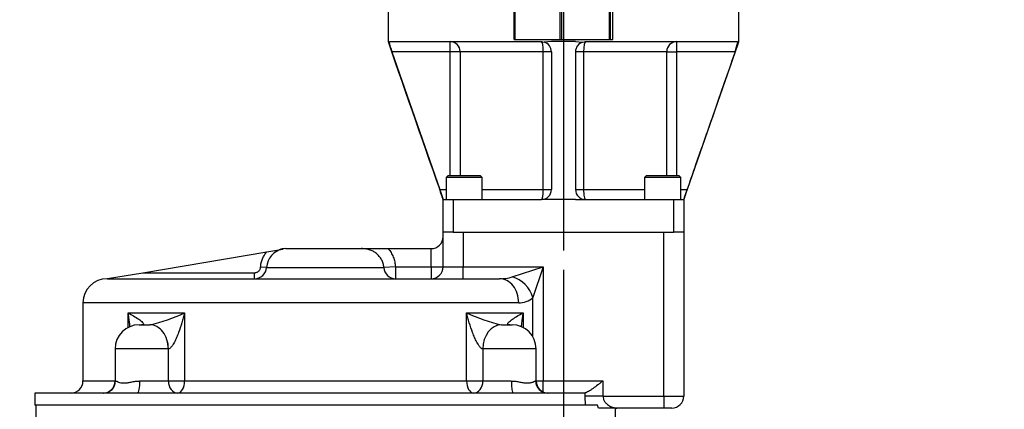
# Model space of a CAD drawing. Units: millimetres. Extents: x 0 to 594, y 0 to 420.
# Drawn here: x 94 to 176, y 168 to 200 of the extents above; entities that cross this region are included whole.
import ezdxf
from ezdxf.enums import TextEntityAlignment as Align
from ezdxf.lldxf.tags import DXFTag

# ---------------------------------------------------------------- set-up
doc = ezdxf.new("R2010")
doc.units = ezdxf.units.MM
for name, color, linetype in [('Default', 7, 'Continuous'), ('GB-IW7-SPURBOX_R', 7, 'Continuous'), ('GB-IW7-SPURFLG_F', 7, 'Continuous'), ('II0-55-ADPIMP4-S', 7, 'Continuous'), ('TSH-1', 7, 'Continuous')]:
    doc.layers.add(name, color=color, linetype=linetype)
doc.styles.add('SEACAD_Arial', font='arial.ttf')
tags = doc.linetypes.add('CENTER2', pattern=[28.575, 19.05, -3.175, 3.175, -3.175]).pattern_tags.tags
tags[10:11] = [DXFTag(74, 4), DXFTag(75, 0), DXFTag(340, '0'), DXFTag(46, 0.0), DXFTag(50, 0.0), DXFTag(44, 0.0), DXFTag(45, 0.0)]
tags[8:9] = [DXFTag(74, 4), DXFTag(75, 0), DXFTag(340, '0'), DXFTag(46, 0.0), DXFTag(50, 0.0), DXFTag(44, 0.0), DXFTag(45, 0.0)]
tags[6:7] = [DXFTag(74, 4), DXFTag(75, 0), DXFTag(340, '0'), DXFTag(46, 0.0), DXFTag(50, 0.0), DXFTag(44, 0.0), DXFTag(45, 0.0)]
tags[4:5] = [DXFTag(74, 4), DXFTag(75, 0), DXFTag(340, '0'), DXFTag(46, 0.0), DXFTag(50, 0.0), DXFTag(44, 0.0), DXFTag(45, 0.0)]
doc.dimstyles.new('ISO-InstDr', dxfattribs={"dimtxt": 3.2, "dimasz": 4.48, "dimexe": 1.6, "dimexo": 1.6, "dimgap": 0.8, "dimtad": 1, "dimdec": 0, "dimlfac": 6.000002, "dimzin": 0, "dimdsep": 46, "dimtxsty": 'SEACAD_Arial', "dimblk1": '_SE_FILLED', "dimblk2": '_SE_FILLED', "dimsah": 1, "dimcen": 1.6, "dimadec": 0, "dimazin": 0, "dimtfac": 0.5, "dimtofl": 0, "dimtmove": 0, "dimatfit": 3, "dimfxl": 1, "dimtzin": 0, "dimarcsym": 0})

# ---------------------------------------------------------------- blocks, each defined once
blk = doc.blocks.new('SEANNOT_GROUP115')
at = {"layer": 'Default', "color": 7, "linetype": 'CENTER2'}
blk.add_line((139.386, 252.204), (139.386, 181.042), dxfattribs=at)
blk = doc.blocks.new('SE3')
at = {"layer": 'GB-IW7-SPURBOX_R', "color": 7, "linetype": 'Continuous'}
for p, q in [((129.386, 179.706), (129.386, 182.581)), ((131.053, 182.581), (131.053, 179.706)), ((131.053, 182.581), (147.719, 182.581)), ((147.719, 168.956), (147.719, 182.581)), ((149.386, 182.581), (149.386, 168.956)), ((104.415, 179.206), (114.735, 180.945)), ((114.735, 180.945), (116.068, 181.17)), ((116.282, 181.206), (122.592, 181.206)), ((122.592, 181.206), (124.818, 181.206)), ((124.818, 181.206), (128.386, 181.206)), ((128.386, 179.706), (128.386, 181.206)), ((114.702, 179.643), (114.211, 179.675)), ((114.702, 179.643), (124.453, 179.643)), ((125.419, 179.706), (124.453, 179.643)), ((125.419, 179.706), (128.386, 179.706)), ((125.419, 179.706), (125.419, 178.706)), ((128.386, 179.706), (128.386, 178.706)), ((128.386, 179.706), (129.386, 179.706)), ((129.386, 179.706), (131.053, 179.706)), ((131.053, 179.706), (137.699, 179.706)), ((131.053, 178.706), (131.053, 179.706)), ((135.136, 178.852), (137.699, 179.706)), ((137.699, 179.706), (136.845, 177.143)), ((137.699, 179.706), (137.699, 170.206)), ((101.447, 178.706), (101.476, 178.711)), ((101.476, 178.706), (101.447, 178.706)), ((101.476, 178.711), (104.415, 179.206)), ((101.476, 178.706), (101.476, 178.711)), ((101.476, 178.706), (134.073, 178.706)), ((104.415, 179.206), (113.704, 179.206)), ((113.704, 178.706), (113.704, 179.206)), ((136.845, 173.877), (136.845, 177.143)), ((135.665, 176.706), (99.449, 176.706)), ((99.449, 176.706), (99.449, 170.206)), ((103.203, 174.652), (103.203, 175.873)), ((103.203, 175.873), (107.897, 175.873)), ((107.897, 175.873), (107.897, 170.206)), ((131.334, 170.206), (131.334, 175.873)), ((131.334, 175.873), (136.028, 175.873)), ((136.028, 175.873), (136.028, 174.652)), ((104.115, 174.873), (105.001, 174.873)), ((134.229, 174.873), (135.115, 174.873)), ((106.544, 172.873), (102.115, 172.873)), ((102.115, 172.873), (102.115, 170.206)), ((106.544, 170.206), (106.544, 172.873)), ((106.545, 172.873), (106.544, 172.873)), ((132.686, 172.873), (132.685, 172.873)), ((137.115, 172.873), (132.686, 172.873)), ((132.686, 172.873), (132.686, 170.206)), ((137.115, 170.206), (137.115, 172.873)), ((99.449, 170.206), (102.115, 170.206)), ((102.154, 170.206), (102.115, 170.206)), ((104.177, 170.206), (106.544, 170.206)), ((106.544, 170.206), (107.897, 170.206)), ((107.897, 170.206), (131.334, 170.206)), ((131.334, 170.206), (132.686, 170.206)), ((132.686, 170.206), (135.053, 170.206)), ((137.115, 170.206), (137.076, 170.206)), ((137.115, 170.206), (137.699, 170.206)), ((137.699, 170.206), (142.664, 170.206)), ((137.699, 169.297), (137.699, 170.206)), ((142.664, 170.206), (142.664, 168.956)), ((101.169, 169.206), (95.449, 169.206)), ((95.449, 169.206), (95.449, 168.206)), ((104.002, 169.206), (101.169, 169.206)), ((135.229, 169.206), (104.002, 169.206)), ((138.061, 169.206), (135.229, 169.206)), ((141.133, 169.206), (138.061, 169.206)), ((141.177, 169.21), (141.133, 169.206)), ((141.177, 168.956), (141.177, 169.21)), ((141.228, 168.206), (141.177, 168.956)), ((142.664, 168.956), (141.177, 168.956)), ((142.664, 168.956), (147.719, 168.956)), ((147.719, 168.956), (149.386, 168.956)), ((147.719, 168.956), (147.719, 167.956)), ((141.228, 168.206), (95.449, 168.206)), ((95.532, 168.206), (95.532, 165.998)), ((142.219, 168.206), (141.228, 168.206)), ((142.301, 167.956), (142.219, 168.206)), ((143.83, 167.956), (142.301, 167.956)), ((143.699, 165.998), (143.699, 167.956)), ((147.719, 167.956), (143.83, 167.956)), ((148.386, 167.956), (147.719, 167.956))]:
    blk.add_line(p, q, dxfattribs=at)
for centre, radius, start, end in [((128.386, 182.206), 1, 270, 0), ((116.374, 179.522), 1.677, 100.50234, 175.83001), ((116.282, 179.539), 1.667, 90, 108.57917), ((113.704, 179.705), 0.999, 269.99956, 356.45035), ((128.386, 179.706), 1, 270, 0), ((101.449, 176.706), 2, 90, 180), ((134.142, 182.153), 3.448, 268.85035, 286.75212), ((135.701, 178.42), 1.715, 268.78945, 311.84499), ((101.31, 190.243), 15.808, 283.51268, 294.6246), ((137.92, 190.243), 15.808, 245.3754, 256.48732), ((104.115, 172.873), 2, 90, 180), ((135.115, 172.873), 2, 0, 90), ((98.449, 170.206), 1, 270, 0), ((101.115, 170.206), 1, 270, 0), ((138.115, 170.206), 1, 180, 270), ((148.386, 168.956), 1, 270, 0)]:
    blk.add_arc(centre, radius, start, end, dxfattribs=at)
for centre, major_axis, ratio, start_param, end_param in [((125.419, 179.706), (0, -1), 0.96819, 4.77493, 6.283185), ((134.073, 176.706), (0, -2), 0.795842, 1.570796, 3.141593), ((135.136, 177.143), (1.414, -1.414), 0.758098, 0.922132, 2.21946), ((105.001, 172.873), (0, -2), 0.771581, 1.570796, 3.141593), ((105.004, 172.873), (0, -2), 0.770624, 1.570796, 3.141593), ((134.227, 172.873), (0, -2), 0.770624, 3.141593, 4.712389), ((134.229, 172.873), (0, -2), 0.771581, 3.141593, 4.712389), ((101.169, 170.206), (0, -1), 0.984521, 0, 1.570796), ((104.002, 170.206), (0, -1), 0.175268, 0, 1.570796), ((107.316, 170.206), (0, -1), 0.771581, 4.712389, 6.283185), ((107.316, 170.206), (0, -1), 0.581077, 0, 1.570796), ((131.915, 170.206), (0, -1), 0.581077, 4.712389, 6.283185), ((131.915, 170.206), (0, -1), 0.771581, 0, 1.570796), ((135.229, 170.206), (0, -1), 0.175268, 4.712389, 6.283185), ((138.061, 170.206), (0, -1), 0.984521, 4.712389, 6.283185)]:
    blk.add_ellipse(centre, major_axis=major_axis, ratio=ratio, start_param=start_param, end_param=end_param, dxfattribs=at)
for points, knots in [([(114.211, 179.675), (114.219, 179.792), (114.236, 179.907), (114.288, 180.133), (114.323, 180.244), (114.413, 180.461), (114.466, 180.565), (114.588, 180.763), (114.657, 180.857), (114.735, 180.945)], [0, 0, 0, 0, 0.25, 0.25, 0.5, 0.5, 0.75, 0.75, 1, 1, 1, 1]), ([(124.453, 179.643), (124.445, 179.757), (124.426, 179.867), (124.364, 180.083), (124.321, 180.189), (124.216, 180.387), (124.153, 180.48), (124.044, 180.61), (124.005, 180.652), (123.925, 180.73), (123.883, 180.767), (123.796, 180.836), (123.75, 180.869), (123.656, 180.93), (123.607, 180.959), (123.458, 181.036), (123.355, 181.078), (123.196, 181.128), (123.141, 181.142), (123.032, 181.166), (122.978, 181.176), (122.813, 181.199), (122.703, 181.206), (122.592, 181.206)], [0, 0, 0, 0, 0.125, 0.125, 0.25, 0.25, 0.375, 0.375, 0.4375, 0.4375, 0.5, 0.5, 0.5625, 0.5625, 0.625, 0.625, 0.75, 0.75, 0.8125, 0.8125, 0.875, 0.875, 1, 1, 1, 1]), ([(124.818, 181.206), (124.907, 181.1), (124.986, 180.988), (125.125, 180.755), (125.186, 180.633), (125.263, 180.441), (125.286, 180.376), (125.327, 180.245), (125.345, 180.179), (125.391, 179.979), (125.41, 179.844), (125.419, 179.706)], [0, 0, 0, 0, 0.25, 0.25, 0.5, 0.5, 0.625, 0.625, 0.75, 0.75, 1, 1, 1, 1]), ([(113.704, 179.206), (113.736, 179.206), (113.768, 179.209), (113.83, 179.221), (113.86, 179.229), (113.92, 179.252), (113.948, 179.266), (114.002, 179.299), (114.027, 179.319), (114.074, 179.362), (114.095, 179.385), (114.133, 179.436), (114.149, 179.463), (114.177, 179.52), (114.188, 179.55), (114.204, 179.611), (114.209, 179.643), (114.211, 179.675)], [0, 0, 0, 0, 0.125, 0.125, 0.25, 0.25, 0.375, 0.375, 0.5, 0.5, 0.625, 0.625, 0.75, 0.75, 0.875, 0.875, 1, 1, 1, 1]), ([(103.357, 174.717), (103.348, 174.826), (103.337, 174.936), (103.309, 175.184), (103.29, 175.321), (103.26, 175.528), (103.249, 175.597), (103.232, 175.7), (103.227, 175.735), (103.215, 175.804), (103.209, 175.838), (103.203, 175.873)], [0.6498182, 0.6498182, 0.6498182, 0.6498182, 0.75, 0.75, 0.875, 0.875, 0.9375, 0.9375, 0.96875, 0.96875, 1, 1, 1, 1]), ([(103.203, 175.873), (103.363, 175.783), (103.514, 175.696), (103.808, 175.519), (103.949, 175.431), (104.206, 175.253), (104.325, 175.164), (104.446, 175.032), (104.477, 174.988), (104.475, 174.928), (104.466, 174.91), (104.41, 174.881), (104.363, 174.873), (104.301, 174.873)], [0, 0, 0, 0, 0.25, 0.25, 0.5, 0.5, 0.75, 0.75, 0.875, 0.875, 0.9375, 0.9375, 1, 1, 1, 1]), ([(107.897, 175.873), (107.888, 175.838), (107.879, 175.804), (107.862, 175.735), (107.853, 175.7), (107.825, 175.597), (107.807, 175.528), (107.75, 175.321), (107.711, 175.184), (107.586, 174.772), (107.496, 174.498), (107.345, 174.094), (107.292, 173.96), (107.178, 173.695), (107.117, 173.564), (107.018, 173.375), (106.983, 173.313), (106.928, 173.223), (106.909, 173.193), (106.869, 173.135), (106.849, 173.107), (106.806, 173.053), (106.785, 173.027), (106.74, 172.979), (106.716, 172.956), (106.668, 172.918), (106.643, 172.901), (106.593, 172.879), (106.569, 172.873), (106.545, 172.873)], [0, 0, 0, 0, 0.03125, 0.03125, 0.0625, 0.0625, 0.125, 0.125, 0.25, 0.25, 0.5, 0.5, 0.625, 0.625, 0.75, 0.75, 0.8125, 0.8125, 0.84375, 0.84375, 0.875, 0.875, 0.90625, 0.90625, 0.9375, 0.9375, 0.96875, 0.96875, 1, 1, 1, 1]), ([(132.685, 172.873), (132.662, 172.873), (132.637, 172.879), (132.587, 172.901), (132.563, 172.918), (132.514, 172.956), (132.491, 172.979), (132.446, 173.027), (132.424, 173.053), (132.382, 173.107), (132.361, 173.135), (132.322, 173.193), (132.303, 173.223), (132.247, 173.313), (132.213, 173.375), (132.113, 173.564), (132.052, 173.695), (131.938, 173.96), (131.885, 174.094), (131.734, 174.498), (131.644, 174.772), (131.52, 175.184), (131.48, 175.321), (131.423, 175.528), (131.405, 175.597), (131.378, 175.7), (131.369, 175.735), (131.351, 175.804), (131.342, 175.838), (131.334, 175.873)], [0, 0, 0, 0, 0.03125, 0.03125, 0.0625, 0.0625, 0.09375, 0.09375, 0.125, 0.125, 0.15625, 0.15625, 0.1875, 0.1875, 0.25, 0.25, 0.375, 0.375, 0.5, 0.5, 0.75, 0.75, 0.875, 0.875, 0.9375, 0.9375, 0.96875, 0.96875, 1, 1, 1, 1]), ([(134.93, 174.873), (134.867, 174.873), (134.82, 174.881), (134.765, 174.91), (134.755, 174.928), (134.753, 174.988), (134.785, 175.032), (134.905, 175.164), (135.024, 175.253), (135.281, 175.431), (135.422, 175.519), (135.716, 175.696), (135.868, 175.783), (136.028, 175.873)], [0, 0, 0, 0, 0.0625, 0.0625, 0.125, 0.125, 0.25, 0.25, 0.5, 0.5, 0.75, 0.75, 1, 1, 1, 1]), ([(136.028, 175.873), (136.022, 175.838), (136.016, 175.804), (136.004, 175.735), (135.998, 175.7), (135.981, 175.597), (135.97, 175.528), (135.94, 175.321), (135.922, 175.184), (135.893, 174.93), (135.881, 174.814), (135.872, 174.699)], [0, 0, 0, 0, 0.03125, 0.03125, 0.0625, 0.0625, 0.125, 0.125, 0.25, 0.25, 0.3556622, 0.3556622, 0.3556622, 0.3556622]), ([(102.154, 170.206), (102.177, 170.206), (102.209, 170.194), (102.27, 170.169), (102.293, 170.16), (102.342, 170.14), (102.37, 170.129), (102.457, 170.098), (102.524, 170.079), (102.637, 170.058), (102.676, 170.053), (102.76, 170.045), (102.804, 170.043), (102.939, 170.043), (103.035, 170.051), (103.187, 170.072), (103.239, 170.08), (103.347, 170.099), (103.402, 170.109), (103.57, 170.139), (103.686, 170.161), (103.925, 170.194), (104.05, 170.206), (104.177, 170.206)], [0, 0, 0, 0, 0.125, 0.125, 0.1875, 0.1875, 0.25, 0.25, 0.375, 0.375, 0.4375, 0.4375, 0.5, 0.5, 0.625, 0.625, 0.6875, 0.6875, 0.75, 0.75, 0.875, 0.875, 1, 1, 1, 1]), ([(135.053, 170.206), (135.181, 170.206), (135.304, 170.194), (135.483, 170.169), (135.542, 170.16), (135.659, 170.14), (135.716, 170.129), (135.884, 170.098), (135.991, 170.079), (136.145, 170.058), (136.194, 170.053), (136.292, 170.045), (136.339, 170.043), (136.474, 170.043), (136.556, 170.051), (136.668, 170.072), (136.704, 170.08), (136.771, 170.099), (136.802, 170.109), (136.89, 170.139), (136.939, 170.161), (137.021, 170.194), (137.054, 170.206), (137.076, 170.206)], [0, 0, 0, 0, 0.125, 0.125, 0.1875, 0.1875, 0.25, 0.25, 0.375, 0.375, 0.4375, 0.4375, 0.5, 0.5, 0.625, 0.625, 0.6875, 0.6875, 0.75, 0.75, 0.875, 0.875, 1, 1, 1, 1]), ([(142.664, 170.206), (142.629, 170.179), (142.594, 170.152), (142.524, 170.098), (142.489, 170.071), (142.385, 169.99), (142.315, 169.937), (142.109, 169.779), (141.975, 169.679), (141.779, 169.54), (141.715, 169.495), (141.591, 169.412), (141.532, 169.374), (141.417, 169.307), (141.362, 169.277), (141.263, 169.232), (141.217, 169.217), (141.177, 169.21)], [0, 0, 0, 0, 0.0625, 0.0625, 0.125, 0.125, 0.25, 0.25, 0.5, 0.5, 0.625, 0.625, 0.75, 0.75, 0.875, 0.875, 1, 1, 1, 1]), ([(142.664, 168.956), (142.664, 168.871), (142.678, 168.79), (142.731, 168.634), (142.767, 168.564), (142.854, 168.435), (142.902, 168.379), (143.006, 168.277), (143.062, 168.232), (143.175, 168.153), (143.233, 168.119), (143.351, 168.061), (143.411, 168.036), (143.592, 167.977), (143.712, 167.956), (143.83, 167.956)], [0, 0, 0, 0, 0.125, 0.125, 0.25, 0.25, 0.375, 0.375, 0.5, 0.5, 0.625, 0.625, 0.75, 0.75, 1, 1, 1, 1])]:
    blk.add_open_spline(points, degree=3, knots=knots, dxfattribs=at)
at = {"layer": 'GB-IW7-SPURFLG_F', "color": 7, "linetype": 'Continuous'}
for p, q in [((124.803, 200.91), (124.803, 198.41)), ((153.969, 198.41), (153.969, 200.91)), ((124.837, 198.41), (124.89, 198.375)), ((124.89, 198.375), (124.918, 198.41)), ((124.918, 198.41), (137.553, 198.41)), ((129.98, 197.577), (129.98, 198.41)), ((137.553, 198.41), (137.793, 198.375)), ((138.386, 198.41), (137.793, 198.375)), ((140.386, 198.41), (138.386, 198.41)), ((140.386, 198.41), (140.979, 198.375)), ((140.979, 198.375), (141.219, 198.41)), ((141.219, 198.41), (153.854, 198.41)), ((148.792, 198.41), (148.792, 197.577)), ((153.854, 198.41), (153.882, 198.375)), ((153.935, 198.41), (153.882, 198.375)), ((125.126, 197.577), (129.097, 186.123)), ((129.98, 197.577), (125.126, 197.577)), ((129.98, 187.289), (129.98, 197.577)), ((130.798, 197.577), (129.98, 197.577)), ((130.798, 197.577), (130.798, 187.289)), ((137.712, 197.577), (130.798, 197.577)), ((138.386, 197.577), (137.712, 197.577)), ((137.712, 186.123), (137.712, 197.577)), ((138.386, 197.577), (138.386, 186.123)), ((140.386, 197.577), (140.386, 186.123)), ((141.06, 197.577), (140.386, 197.577)), ((141.06, 197.577), (141.06, 186.123)), ((147.974, 197.577), (141.06, 197.577)), ((147.974, 187.289), (147.974, 197.577)), ((147.974, 197.577), (148.792, 197.577)), ((153.646, 197.577), (148.792, 197.577)), ((148.792, 197.577), (148.792, 187.289)), ((153.646, 197.577), (149.675, 186.123)), ((129.803, 187.289), (129.636, 187.123)), ((132.636, 187.123), (129.636, 187.123)), ((129.636, 187.123), (129.636, 185.289)), ((129.803, 187.289), (132.47, 187.289)), ((132.636, 187.123), (132.47, 187.289)), ((132.636, 185.289), (132.636, 187.123)), ((146.302, 187.289), (146.136, 187.123)), ((149.136, 187.123), (146.136, 187.123)), ((146.136, 187.123), (146.136, 185.289)), ((146.302, 187.289), (148.969, 187.289)), ((149.136, 187.123), (148.969, 187.289)), ((149.136, 185.289), (149.136, 187.123)), ((129.097, 186.123), (129.636, 186.123)), ((132.636, 186.123), (137.712, 186.123)), ((137.712, 186.123), (138.386, 186.123)), ((140.386, 186.123), (141.06, 186.123)), ((141.06, 186.123), (146.136, 186.123)), ((149.136, 186.123), (149.675, 186.123)), ((129.386, 182.581), (129.386, 185.289)), ((129.386, 185.289), (130.219, 185.289)), ((130.219, 185.289), (137.553, 185.289)), ((130.219, 185.289), (130.219, 182.581)), ((138.386, 185.289), (137.553, 185.289)), ((140.386, 185.289), (138.386, 185.289)), ((140.386, 185.289), (141.219, 185.289)), ((141.219, 185.289), (148.553, 185.289)), ((148.553, 182.581), (148.553, 185.289)), ((148.553, 185.289), (149.386, 185.289)), ((149.386, 185.289), (149.386, 182.581)), ((130.219, 182.581), (129.386, 182.581)), ((130.219, 182.581), (148.553, 182.581)), ((149.386, 182.581), (148.553, 182.581))]:
    blk.add_line(p, q, dxfattribs=at)
for centre, radius, start, end in [((4859.911, 1845.087), 5013.262, 199.175583, 199.334425), ((130.787, 199.685), 6.041, 192.52769, 200.42509), ((137.553, 197.577), 0.833, 0, 73.23019), ((141.219, 197.577), 0.833, 106.76981, 180), ((148.145, 199.638), 5.874, 339.46251, 347.5847), ((137.553, 186.123), 0.833, 270, 0), ((141.219, 186.123), 0.833, 180, 269.99996)]:
    blk.add_arc(centre, radius, start, end, dxfattribs=at)
for centre, major_axis, ratio, start_param, end_param in [((129.98, 197.577), (0, 0.833), 0.981531, 4.712389, 6.283185), ((137.553, 197.577), (0, 0.833), 0.191304, 4.712389, 6.283185), ((141.219, 197.577), (0, -0.833), 0.191304, 3.141593, 4.712389), ((148.792, 197.577), (0, -0.833), 0.981531, 3.141593, 4.712389), ((137.553, 186.123), (0, -0.833), 0.191304, 0, 1.570796), ((141.219, 186.123), (0, 0.833), 0.191304, 1.570796, 3.141593)]:
    blk.add_ellipse(centre, major_axis=major_axis, ratio=ratio, start_param=start_param, end_param=end_param, dxfattribs=at)
for points, knots in [([(149.386, 185.289), (149.422, 185.391), (149.514, 185.656), (149.732, 186.279), (150.026, 187.12), (150.398, 188.187), (150.824, 189.407), (151.287, 190.733), (151.758, 192.081), (152.362, 193.809), (153.114, 195.961), (153.653, 197.504), (153.969, 198.41)], [0, 0, 0, 0, 0.023715, 0.071896, 0.139219, 0.218504, 0.313986, 0.417337, 0.520347, 0.620751, 0.812389, 1, 1, 1, 1]), ([(129.386, 185.289), (129.386, 185.289), (129.384, 185.295), (129.376, 185.317), (129.371, 185.334), (129.356, 185.378), (129.346, 185.404), (129.33, 185.451), (129.324, 185.468), (129.312, 185.504), (129.306, 185.522), (129.285, 185.581), (129.271, 185.623), (129.239, 185.714), (129.223, 185.761), (129.188, 185.86), (129.17, 185.912), (129.134, 186.016), (129.116, 186.069), (129.097, 186.123)], [0, 0, 0, 0, 0.125, 0.125, 0.25, 0.25, 0.375, 0.375, 0.4375, 0.4375, 0.5, 0.5, 0.625, 0.625, 0.75, 0.75, 0.875, 0.875, 1, 1, 1, 1]), ([(149.675, 186.123), (149.656, 186.069), (149.638, 186.016), (149.602, 185.913), (149.584, 185.861), (149.55, 185.762), (149.533, 185.714), (149.51, 185.647), (149.502, 185.625), (149.487, 185.582), (149.48, 185.562), (149.46, 185.503), (149.448, 185.468), (149.426, 185.405), (149.417, 185.378), (149.402, 185.335), (149.396, 185.318), (149.388, 185.295), (149.386, 185.289), (149.386, 185.289)], [0, 0, 0, 0, 0.125, 0.125, 0.25, 0.25, 0.375, 0.375, 0.4375, 0.4375, 0.5, 0.5, 0.625, 0.625, 0.75, 0.75, 0.875, 0.875, 1, 1, 1, 1])]:
    blk.add_open_spline(points, degree=3, knots=knots, dxfattribs=at)
at = {"layer": 'II0-55-ADPIMP4-S', "color": 7, "linetype": 'Continuous'}
for p, q in [((135.284, 198.577), (135.284, 203.577)), ((135.341, 203.577), (135.341, 198.577)), ((139.106, 198.577), (139.106, 203.577)), ((139.23, 203.577), (139.23, 198.577)), ((143.208, 198.577), (143.208, 203.577)), ((143.275, 203.577), (143.275, 198.577)), ((143.488, 198.577), (143.488, 203.577)), ((135.284, 198.577), (135.341, 198.577)), ((135.341, 198.577), (139.106, 198.577)), ((139.106, 198.577), (139.23, 198.577)), ((139.23, 198.577), (143.208, 198.577)), ((143.208, 198.577), (143.275, 198.577)), ((143.275, 198.577), (143.488, 198.577))]:
    blk.add_line(p, q, dxfattribs=at)
blk = doc.blocks.new('DMBLK272')
at = {"layer": 'Default', "linetype": 'Continuous'}
for points in [[(64.713, 196.43), (66.206, 196.43), (65.459, 200.91)], [(64.713, 128.779), (65.459, 124.299), (66.206, 128.779)]]:
    blk.add_hatch(color=7, dxfattribs=at).paths.add_polyline_path(points)
at = {"layer": 'Default', "color": 7, "linetype": 'Continuous'}
for p, q in [((123.203, 200.91), (63.859, 200.91)), ((65.459, 124.299), (65.459, 200.91)), ((146.54, 124.299), (63.859, 124.299))]:
    blk.add_line(p, q, dxfattribs=at)
at = {"layer": 'Default', "color": 7, "linetype": 'Continuous', "style": 'SEACAD_Arial'}
for s, p in [(')', (61.459, 170.64)), ('18.10"', (61.459, 156.17)), ('460', (57.619, 156.17)), ('(', (61.459, 153.109))]:
    blk.add_text(s, height=3.2, rotation=90, dxfattribs=at).set_placement(p, align=Align.TOP_LEFT)
blk = doc.blocks.new('_SE_FILLED')
at = {"color": 0}
blk.add_line((0, 0), (-1, 0), dxfattribs=at)
blk.add_solid([(0, 0), (-1, -0.1665), (-1, 0.1665), (0, 0)], dxfattribs=at)
blk = doc.blocks.new('DMBLK276')
at = {"layer": 'Default', "linetype": 'Continuous'}
for points in [[(143.866, 77.042), (143.866, 78.535), (139.386, 77.788)], [(150.06, 77.042), (154.54, 77.788), (150.06, 78.535)]]:
    blk.add_hatch(color=7, dxfattribs=at).paths.add_polyline_path(points)
at = {"layer": 'Default', "color": 7, "linetype": 'Continuous'}
for p, q in [((139.386, 179.442), (139.386, 76.188)), ((154.54, 116.299), (154.54, 76.188)), ((139.386, 77.788), (176.031, 77.788))]:
    blk.add_line(p, q, dxfattribs=at)
at = {"layer": 'Default', "color": 7, "linetype": 'Continuous', "style": 'SEACAD_Arial'}
for s, p in [('91', (161.484, 85.628)), ('(', (158.424, 81.788)), ('3.58"', (161.484, 81.788)), (')', (173.45, 81.788))]:
    blk.add_text(s, height=3.2, dxfattribs=at).set_placement(p, align=Align.TOP_LEFT)

msp = doc.modelspace()

# ---------------------------------------------------------------- block references
at = {"layer": 'Default'}
msp.add_blockref('SEANNOT_GROUP115', (0, 0), dxfattribs=at)
at = {"layer": 'TSH-1'}
msp.add_blockref('SE3', (0, 0), dxfattribs=at)

# ---------------------------------------------------------------- dimensions: what is measured, and where the dimension line sits
at = {"layer": 'Default', "color": 7, "linetype": 'Continuous'}
dim = msp.add_linear_dim(base=(65.459, 200.91), p1=(154.54, 124.299), p2=(124.803, 200.91), angle=90, text='\\A1;<>', dimstyle='ISO-InstDr', override={"dimpost": '\\X'}, dxfattribs=at)
dim.commit()
dim.dimension.update_dxf_attribs({"geometry": 'DMBLK272', "text_midpoint": (65.459, 162.605), "dimtype": 160})
dim = msp.add_linear_dim(base=(154.54, 77.788), p1=(139.386, 181.042), p2=(154.54, 124.299), text='\\A1;<>', dimstyle='ISO-InstDr', override={"dimlfac": 1, "dimpost": '\\X'}, dxfattribs=at)
dim.commit()
dim.dimension.update_dxf_attribs({"geometry": 'DMBLK276', "text_midpoint": (157.304, 77.788), "dimtype": 160})

doc.saveas('drawing.dxf')
